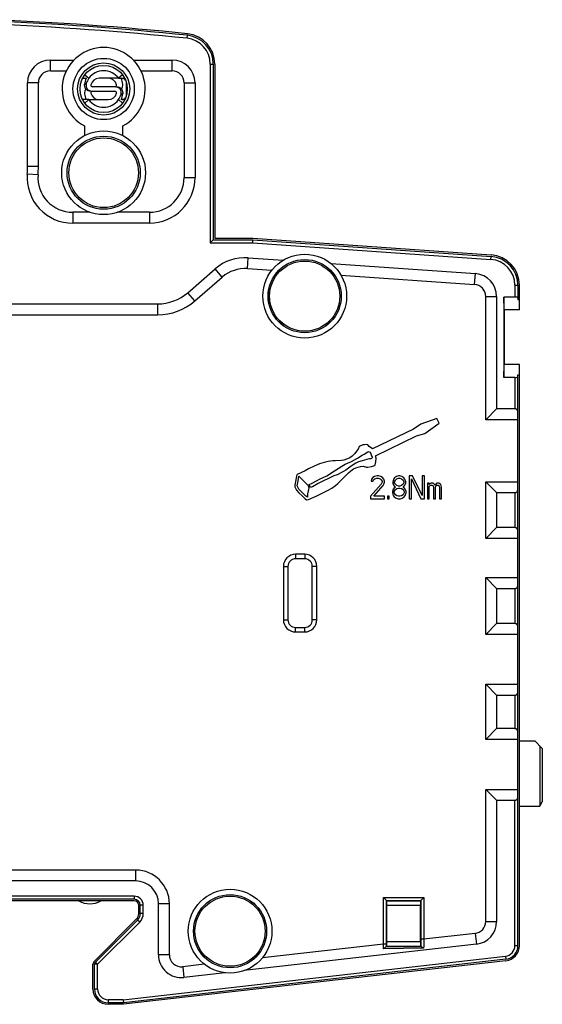
# Model space of a CAD drawing. Units: millimetres. Extents: x 0 to 420, y 0 to 297.
# Drawn here: x 170 to 204, y 113 to 178 of the extents above; entities that cross this region are included whole.
import ezdxf

# ---------------------------------------------------------------- set-up
doc = ezdxf.new("R2010")
doc.units = ezdxf.units.MM
doc.header["$LTSCALE"] = 23.1
doc.layers.get('0').update_dxf_attribs({"linetype": 'CONTINUOUS'})
doc.layers.add('03_AXES', color=7, linetype='CONTINUOUS')
doc.layers.add('09_ROUNDS', color=7, linetype='CONTINUOUS')

msp = doc.modelspace()

# ---------------------------------------------------------------- linework, layer by layer
at = {"color": 7, "linetype": 'Continuous'}
for p, q in [((173.819, 173.94), (174.077, 173.703)), ((176.284, 173.94), (176.026, 173.703)), ((173.67, 173.703), (173.899, 173.703)), ((176.026, 173.703), (176.432, 173.703)), ((174.077, 172.303), (173.67, 172.303)), ((173.819, 172.066), (174.077, 172.303)), ((176.284, 172.066), (176.026, 172.303)), ((176.432, 172.303), (176.204, 172.303))]:
    msp.add_line(p, q, dxfattribs=at)
for centre, radius in [((175.051, 167.503), 2.4), ((175.051, 167.503), 2.286), ((188.251, 159.403), 2.401), ((188.251, 159.403), 2.305), ((183.351, 117.703), 2.401), ((183.351, 117.703), 2.305)]:
    msp.add_circle(centre, radius, dxfattribs=at)
at = {"color": 9, "linetype": 'Continuous'}
for centre in [(188.251, 159.403), (183.351, 117.703)]:
    msp.add_circle(centre, 2.4, dxfattribs=at)
at = {"layer": '03_AXES', "color": 9, "linetype": 'Continuous'}
for p, q in [((180.527, 176.33), (180.548, 176.529)), ((171.551, 174.189), (171.551, 174.903)), ((179.551, 174.189), (179.551, 174.903)), ((182.051, 174.639), (182.051, 162.903)), ((182.051, 174.639), (182.251, 174.639)), ((171.551, 174.189), (172.598, 174.189)), ((177.505, 174.189), (179.551, 174.189)), ((170.765, 173.403), (170.051, 173.403)), ((170.765, 167.903), (170.765, 173.403)), ((180.337, 173.403), (180.337, 167.193)), ((180.337, 173.403), (181.051, 173.403)), ((170.765, 167.903), (170.051, 167.903)), ((170.745, 167.364), (170.033, 167.417)), ((180.337, 167.193), (181.051, 167.193)), ((173.025, 164.907), (173.025, 164.193)), ((174.144, 164.907), (173.025, 164.907)), ((178.051, 164.907), (175.959, 164.907)), ((178.051, 164.907), (178.051, 164.193)), ((182.051, 162.903), (184.841, 162.903)), ((184.841, 162.903), (200.47, 161.81)), ((184.496, 161.209), (184.546, 161.921)), ((200.47, 161.81), (200.484, 162.01)), ((182.837, 160.654), (182.369, 161.193)), ((184.496, 161.209), (186.086, 161.098)), ((181.038, 159.09), (182.837, 160.654)), ((190.632, 160.78), (199.406, 160.166)), ((199.406, 160.166), (199.456, 160.879)), ((202.051, 160.114), (202.051, 159.344)), ((202.051, 160.114), (202.251, 160.114)), ((181.038, 159.09), (180.57, 159.629)), ((200.137, 151.289), (200.137, 159.382)), ((200.137, 159.382), (200.851, 159.382)), ((178.602, 158.179), (178.602, 158.893)), ((140.886, 158.179), (178.602, 158.179)), ((202.051, 154.062), (202.051, 152.003)), ((202.251, 151.289), (200.137, 151.289)), ((200.137, 143.489), (200.137, 147.217)), ((200.137, 147.217), (202.251, 147.217)), ((202.051, 146.503), (202.051, 144.203)), ((202.251, 143.489), (200.137, 143.489)), ((187.651, 142.453), (187.651, 142.153)), ((188.251, 142.453), (187.651, 142.453)), ((188.251, 142.453), (188.251, 142.153)), ((186.851, 141.653), (186.851, 138.153)), ((186.851, 141.653), (187.151, 141.653)), ((189.051, 141.653), (188.751, 141.653)), ((189.051, 138.153), (189.051, 141.653)), ((200.137, 137.189), (200.137, 140.917)), ((200.137, 140.917), (202.251, 140.917)), ((202.051, 140.203), (202.051, 137.903)), ((186.851, 138.153), (187.151, 138.153)), ((189.051, 138.153), (188.751, 138.153)), ((187.651, 137.353), (187.651, 137.653)), ((187.651, 137.353), (188.251, 137.353)), ((188.251, 137.353), (188.251, 137.653)), ((202.251, 137.189), (200.137, 137.189)), ((200.137, 133.917), (202.251, 133.917)), ((200.137, 130.289), (200.137, 133.917)), ((202.051, 133.203), (202.051, 131.003)), ((202.251, 130.289), (200.137, 130.289)), ((200.137, 127.017), (202.251, 127.017)), ((200.137, 118.342), (200.137, 127.017)), ((202.051, 116.758), (202.051, 126.303)), ((177.151, 121.717), (162.565, 121.717)), ((177.151, 121.717), (177.151, 121.003)), ((177.051, 120.003), (142.052, 120.003)), ((177.051, 120.003), (177.051, 119.803)), ((193.431, 119.923), (196.071, 119.923)), ((193.431, 116.876), (193.431, 119.923)), ((193.631, 119.723), (195.871, 119.723)), ((193.631, 116.876), (193.631, 119.723)), ((193.649, 119.706), (195.854, 119.706)), ((195.871, 119.723), (195.871, 117.177)), ((196.071, 119.923), (196.071, 117.177)), ((177.651, 119.403), (177.451, 119.403)), ((177.651, 118.86), (177.651, 119.403)), ((179.365, 119.503), (178.651, 119.503)), ((179.365, 116.154), (179.365, 119.503)), ((193.651, 119.406), (195.851, 119.406)), ((177.417, 118.294), (177.276, 118.436)), ((177.651, 118.86), (177.451, 118.86)), ((200.137, 118.342), (200.851, 118.342)), ((174.651, 115.529), (177.417, 118.294)), ((196.071, 117.177), (195.871, 117.177)), ((199.44, 117.561), (196.071, 117.177)), ((199.44, 117.561), (199.521, 116.851)), ((185.487, 115.971), (193.431, 116.876)), ((196.06, 116.596), (193.423, 116.547)), ((193.431, 116.876), (193.631, 116.876)), ((195.895, 116.681), (193.622, 116.682)), ((193.631, 116.683), (193.631, 116.876)), ((195.854, 116.7), (193.649, 116.7)), ((195.851, 117), (193.651, 117)), ((202.051, 116.758), (202.251, 116.758)), ((176.334, 113.203), (201.431, 116.062)), ((179.365, 116.154), (178.651, 116.154)), ((201.431, 116.062), (201.453, 115.864)), ((174.651, 115.529), (174.451, 115.529)), ((174.651, 115.529), (174.51, 115.67)), ((174.651, 113.903), (174.651, 115.529)), ((181.66, 115.535), (180.24, 115.373)), ((180.24, 115.373), (180.321, 114.664)), ((174.651, 113.903), (174.451, 113.903)), ((175.351, 113.203), (175.351, 113.003)), ((176.334, 113.203), (175.351, 113.203))]:
    msp.add_line(p, q, dxfattribs=at)
at = {"layer": '03_AXES', "color": 7, "linetype": 'Continuous'}
for p, q in [((171.551, 174.903), (173.098, 174.903)), ((177.005, 174.903), (179.551, 174.903)), ((182.251, 174.639), (182.251, 163.103)), ((182.351, 174.639), (182.351, 163.203)), ((170.051, 167.903), (170.051, 173.403)), ((176.026, 173.703), (174.75, 173.703)), ((181.051, 173.403), (181.051, 167.193)), ((174.077, 172.303), (175.353, 172.303)), ((173.801, 170.582), (173.801, 169.952)), ((176.301, 169.952), (176.301, 170.582)), ((178.051, 164.193), (173.025, 164.193)), ((182.051, 162.903), (182.251, 163.103)), ((182.251, 163.103), (184.848, 163.103)), ((182.351, 163.203), (184.851, 163.203)), ((184.841, 162.903), (184.848, 163.103)), ((184.848, 163.103), (200.484, 162.01)), ((184.851, 163.203), (200.491, 162.109)), ((184.546, 161.921), (186.836, 161.761)), ((180.57, 159.629), (182.369, 161.193)), ((189.981, 161.541), (199.456, 160.879)), ((202.251, 160.114), (202.251, 159.179)), ((202.351, 158.503), (202.351, 160.114)), ((200.851, 159.382), (200.851, 152.003)), ((201.351, 158.503), (201.33, 159.344)), ((201.33, 159.344), (201.33, 154.062)), ((202.051, 159.344), (201.33, 159.344)), ((202.251, 159.179), (202.351, 159.179)), ((201.351, 158.503), (201.351, 154.903)), ((202.351, 158.503), (201.351, 158.503)), ((201.33, 154.062), (201.351, 154.903)), ((202.351, 154.903), (201.351, 154.903)), ((202.351, 116.758), (202.351, 154.903)), ((202.051, 154.062), (201.33, 154.062)), ((202.251, 116.758), (202.251, 154.227)), ((202.251, 154.227), (202.351, 154.227)), ((200.137, 151.289), (200.851, 152.003)), ((202.051, 152.003), (200.851, 152.003)), ((196.935, 151.357), (195.868, 151.001)), ((197.088, 151.052), (196.935, 151.357)), ((195.386, 150.671), (192.693, 149.376)), ((195.868, 151.001), (195.386, 150.671)), ((196.148, 150.392), (197.088, 151.052)), ((192.897, 148.919), (195.589, 150.239)), ((195.589, 150.239), (196.148, 150.392)), ((191.754, 149.35), (191.652, 149.223)), ((191.83, 149.528), (191.754, 149.35)), ((192.058, 149.63), (191.83, 149.528)), ((192.185, 149.63), (192.058, 149.63)), ((192.338, 149.655), (192.185, 149.63)), ((192.389, 149.63), (192.338, 149.655)), ((192.49, 149.528), (192.389, 149.63)), ((192.693, 149.376), (192.49, 149.528)), ((191.068, 148.715), (190.992, 148.69)), ((191.22, 148.792), (191.068, 148.715)), ((191.373, 148.893), (191.22, 148.792)), ((191.322, 148.538), (191.728, 148.766)), ((191.55, 149.071), (191.373, 148.893)), ((191.652, 149.223), (191.55, 149.071)), ((191.728, 148.766), (192.033, 148.969)), ((192.033, 148.969), (192.16, 149.02)), ((192.16, 149.02), (192.389, 149.173)), ((192.516, 148.715), (192.338, 148.665)), ((192.389, 149.173), (192.439, 149.198)), ((192.439, 149.198), (192.541, 149.147)), ((192.592, 148.715), (192.516, 148.715)), ((192.541, 149.147), (192.668, 148.868)), ((192.643, 148.741), (192.592, 148.715)), ((192.668, 148.766), (192.643, 148.741)), ((192.668, 148.868), (192.693, 148.817)), ((192.693, 148.817), (192.668, 148.766)), ((192.947, 148.766), (192.897, 148.919)), ((192.922, 148.512), (192.947, 148.766)), ((188.502, 148.055), (188.274, 147.928)), ((188.883, 148.233), (188.502, 148.055)), ((189.214, 148.385), (188.883, 148.233)), ((189.518, 148.487), (189.214, 148.385)), ((189.798, 148.538), (189.518, 148.487)), ((190.103, 148.588), (189.798, 148.538)), ((190.255, 148.588), (190.103, 148.588)), ((190.204, 147.928), (190.687, 148.233)), ((190.661, 148.614), (190.255, 148.588)), ((190.814, 148.639), (190.661, 148.614)), ((190.687, 148.233), (190.915, 148.36)), ((190.992, 148.69), (190.814, 148.639)), ((190.915, 148.36), (191.068, 148.436)), ((191.22, 148.182), (190.941, 147.979)), ((191.068, 148.436), (191.322, 148.538)), ((191.423, 148.334), (191.22, 148.182)), ((191.271, 147.928), (191.449, 148.055)), ((191.601, 148.436), (191.423, 148.334)), ((191.449, 148.055), (191.601, 148.131)), ((191.779, 148.512), (191.601, 148.436)), ((191.601, 148.131), (191.754, 148.182)), ((191.754, 148.182), (191.906, 148.207)), ((192.033, 148.588), (191.779, 148.512)), ((191.906, 148.207), (192.084, 148.233)), ((192.338, 148.665), (192.033, 148.588)), ((192.084, 148.233), (192.312, 148.182)), ((192.312, 148.182), (192.389, 148.182)), ((192.389, 148.182), (192.643, 148.207)), ((192.643, 148.207), (192.846, 148.284)), ((192.846, 148.284), (192.871, 148.334)), ((192.871, 148.334), (192.922, 148.512)), ((187.715, 147.598), (187.664, 147.344)), ((187.766, 147.699), (187.715, 147.598)), ((188.274, 147.928), (187.766, 147.699)), ((187.817, 147.268), (187.867, 147.572)), ((187.867, 147.572), (188.477, 146.963)), ((190.153, 147.598), (189.137, 147.09)), ((189.264, 147.395), (189.696, 147.598)), ((189.696, 147.598), (189.823, 147.674)), ((189.823, 147.674), (190.026, 147.826)), ((190.026, 147.826), (190.204, 147.928)), ((190.382, 147.674), (190.153, 147.598)), ((190.788, 147.877), (190.382, 147.674)), ((190.433, 147.09), (190.915, 147.572)), ((190.941, 147.979), (190.788, 147.877)), ((190.915, 147.572), (191.119, 147.801)), ((191.119, 147.801), (191.271, 147.928)), ((192.731, 147.503), (192.631, 147.376)), ((192.831, 147.567), (192.731, 147.503)), ((192.781, 147.344), (192.856, 147.408)), ((193.006, 147.599), (192.831, 147.567)), ((192.856, 147.408), (192.981, 147.439)), ((192.981, 147.439), (193.081, 147.439)), ((193.106, 147.599), (193.006, 147.599)), ((193.081, 147.439), (193.206, 147.408)), ((193.256, 147.567), (193.106, 147.599)), ((193.206, 147.408), (193.281, 147.344)), ((193.356, 147.503), (193.256, 147.567)), ((193.456, 147.376), (193.356, 147.503)), ((194.156, 147.471), (194.081, 147.376)), ((194.281, 147.567), (194.156, 147.471)), ((194.206, 147.312), (194.306, 147.408)), ((194.406, 147.599), (194.281, 147.567)), ((194.306, 147.408), (194.406, 147.439)), ((194.506, 147.599), (194.406, 147.599)), ((194.406, 147.439), (194.506, 147.439)), ((194.631, 147.567), (194.506, 147.599)), ((194.506, 147.439), (194.606, 147.408)), ((194.606, 147.408), (194.706, 147.312)), ((194.756, 147.471), (194.631, 147.567)), ((194.831, 147.376), (194.756, 147.471)), ((195.106, 147.599), (195.106, 146.099)), ((195.331, 147.599), (195.106, 147.599)), ((195.256, 146.099), (195.256, 147.408)), ((195.256, 147.408), (195.881, 146.099)), ((195.956, 146.322), (195.331, 147.599)), ((195.956, 147.599), (195.956, 146.322)), ((196.106, 147.599), (195.956, 147.599)), ((196.106, 146.099), (196.106, 147.599)), ((187.664, 147.344), (187.613, 146.988)), ((187.613, 146.988), (187.613, 146.887)), ((187.613, 146.887), (187.69, 146.709)), ((187.766, 146.937), (187.817, 147.268)), ((187.817, 146.81), (187.766, 146.937)), ((187.867, 146.734), (187.817, 146.81)), ((188.477, 146.963), (188.528, 146.81)), ((188.528, 146.81), (188.502, 146.709)), ((188.553, 147.039), (188.731, 147.115)), ((188.629, 146.836), (188.553, 147.039)), ((188.756, 146.887), (188.629, 146.836)), ((188.731, 147.115), (189.036, 147.268)), ((189.137, 147.09), (188.756, 146.887)), ((189.036, 147.268), (189.264, 147.395)), ((189.798, 146.658), (190.026, 146.785)), ((190.026, 146.785), (190.28, 146.963)), ((190.28, 146.963), (190.433, 147.09)), ((193.281, 147.057), (192.581, 146.259)), ((192.631, 147.376), (192.606, 147.248)), ((192.606, 147.248), (192.731, 147.248)), ((192.731, 147.248), (192.781, 147.344)), ((192.781, 146.259), (193.406, 146.961)), ((193.281, 147.344), (193.331, 147.248)), ((193.331, 147.184), (193.281, 147.057)), ((193.331, 147.248), (193.331, 147.184)), ((193.406, 146.961), (193.456, 147.057)), ((193.481, 147.248), (193.456, 147.376)), ((193.456, 147.057), (193.481, 147.184)), ((193.481, 147.184), (193.481, 147.248)), ((194.081, 147.376), (194.031, 147.216)), ((194.031, 147.216), (194.031, 147.12)), ((194.031, 147.12), (194.081, 146.993)), ((194.156, 146.833), (194.056, 146.737)), ((194.081, 146.993), (194.156, 146.897)), ((194.156, 147.216), (194.206, 147.312)), ((194.156, 147.152), (194.156, 147.216)), ((194.206, 147.057), (194.156, 147.152)), ((194.156, 146.897), (194.206, 146.865)), ((194.206, 146.865), (194.156, 146.833)), ((194.306, 146.961), (194.206, 147.057)), ((194.206, 146.705), (194.306, 146.769)), ((194.406, 146.929), (194.306, 146.961)), ((194.306, 146.769), (194.406, 146.801)), ((194.506, 146.929), (194.406, 146.929)), ((194.406, 146.801), (194.506, 146.801)), ((194.606, 146.961), (194.506, 146.929)), ((194.506, 146.801), (194.606, 146.769)), ((194.706, 147.057), (194.606, 146.961)), ((194.606, 146.769), (194.706, 146.705)), ((194.706, 147.312), (194.756, 147.216)), ((194.756, 147.152), (194.706, 147.057)), ((194.706, 146.865), (194.756, 146.897)), ((194.756, 146.833), (194.706, 146.865)), ((194.756, 147.216), (194.756, 147.152)), ((194.756, 146.897), (194.831, 146.993)), ((194.856, 146.737), (194.756, 146.833)), ((194.881, 147.216), (194.831, 147.376)), ((194.831, 146.993), (194.881, 147.12)), ((194.881, 147.12), (194.881, 147.216)), ((196.306, 147.12), (196.306, 146.099)), ((196.431, 147.12), (196.306, 147.12)), ((196.431, 147.025), (196.431, 147.12)), ((196.481, 147.088), (196.431, 147.025)), ((196.431, 146.897), (196.481, 146.961)), ((196.431, 146.099), (196.431, 146.897)), ((196.556, 147.12), (196.481, 147.088)), ((196.481, 146.961), (196.556, 146.993)), ((196.656, 147.12), (196.556, 147.12)), ((196.556, 146.993), (196.606, 146.993)), ((196.606, 146.993), (196.656, 146.961)), ((196.731, 147.088), (196.656, 147.12)), ((196.656, 146.961), (196.681, 146.929)), ((196.681, 146.929), (196.706, 146.865)), ((196.706, 146.865), (196.706, 146.099)), ((196.806, 146.993), (196.731, 147.088)), ((196.881, 147.088), (196.806, 146.993)), ((196.831, 146.865), (196.856, 146.929)), ((196.831, 146.099), (196.831, 146.865)), ((196.856, 146.929), (196.881, 146.961)), ((196.956, 147.12), (196.881, 147.088)), ((196.881, 146.961), (196.931, 146.993)), ((196.931, 146.993), (197.006, 146.993)), ((197.056, 147.12), (196.956, 147.12)), ((197.006, 146.993), (197.056, 146.961)), ((197.131, 147.088), (197.056, 147.12)), ((197.056, 146.961), (197.081, 146.929)), ((197.081, 146.929), (197.106, 146.865)), ((197.106, 146.865), (197.106, 146.099)), ((197.181, 147.025), (197.131, 147.088)), ((197.231, 146.865), (197.181, 147.025)), ((197.231, 146.099), (197.231, 146.865)), ((200.851, 146.503), (200.137, 147.217)), ((187.69, 146.709), (187.715, 146.658)), ((187.715, 146.658), (187.867, 146.48)), ((188.096, 146.48), (187.867, 146.734)), ((187.867, 146.48), (188.096, 146.277)), ((188.325, 146.277), (188.096, 146.48)), ((188.096, 146.277), (188.274, 146.099)), ((188.426, 146.201), (188.325, 146.277)), ((188.502, 146.709), (188.426, 146.429)), ((188.426, 146.429), (188.426, 146.201)), ((188.502, 146.048), (189.01, 146.277)), ((189.01, 146.277), (189.264, 146.404)), ((189.264, 146.404), (189.493, 146.506)), ((189.493, 146.506), (189.798, 146.658)), ((192.581, 146.259), (192.581, 146.099)), ((193.481, 146.259), (192.781, 146.259)), ((193.481, 146.099), (193.481, 146.259)), ((193.681, 146.259), (193.681, 146.099)), ((193.806, 146.259), (193.681, 146.259)), ((193.806, 146.099), (193.806, 146.259)), ((194.056, 146.737), (194.006, 146.578)), ((194.006, 146.578), (194.006, 146.482)), ((194.006, 146.482), (194.056, 146.322)), ((194.056, 146.322), (194.131, 146.227)), ((194.131, 146.578), (194.206, 146.705)), ((194.131, 146.482), (194.131, 146.578)), ((194.206, 146.354), (194.131, 146.482)), ((194.131, 146.227), (194.256, 146.131)), ((194.306, 146.291), (194.206, 146.354)), ((194.256, 146.131), (194.381, 146.099)), ((194.406, 146.259), (194.306, 146.291)), ((194.506, 146.259), (194.406, 146.259)), ((194.606, 146.291), (194.506, 146.259)), ((194.531, 146.099), (194.656, 146.131)), ((194.706, 146.354), (194.606, 146.291)), ((194.656, 146.131), (194.781, 146.227)), ((194.706, 146.705), (194.781, 146.578)), ((194.781, 146.482), (194.706, 146.354)), ((194.781, 146.578), (194.781, 146.482)), ((194.781, 146.227), (194.856, 146.322)), ((194.906, 146.578), (194.856, 146.737)), ((194.856, 146.322), (194.906, 146.482)), ((194.906, 146.482), (194.906, 146.578)), ((200.851, 146.503), (200.851, 144.203)), ((200.851, 146.503), (202.051, 146.503)), ((188.274, 146.099), (188.375, 146.023)), ((188.375, 146.023), (188.502, 146.048)), ((192.581, 146.099), (193.481, 146.099)), ((193.681, 146.099), (193.806, 146.099)), ((194.381, 146.099), (194.531, 146.099)), ((195.106, 146.099), (195.256, 146.099)), ((195.881, 146.099), (196.106, 146.099)), ((196.306, 146.099), (196.431, 146.099)), ((196.706, 146.099), (196.831, 146.099)), ((197.106, 146.099), (197.231, 146.099)), ((200.137, 143.489), (200.851, 144.203)), ((202.051, 144.203), (200.851, 144.203)), ((187.151, 141.653), (187.151, 138.153)), ((188.251, 142.153), (187.651, 142.153)), ((188.751, 138.153), (188.751, 141.653)), ((200.851, 140.203), (200.137, 140.917)), ((200.851, 140.203), (200.851, 137.903)), ((200.851, 140.203), (202.051, 140.203)), ((200.137, 137.189), (200.851, 137.903)), ((202.051, 137.903), (200.851, 137.903)), ((187.651, 137.653), (188.251, 137.653)), ((200.851, 133.203), (200.137, 133.917)), ((200.851, 133.203), (202.051, 133.203)), ((200.851, 133.203), (200.851, 131.003)), ((200.137, 130.289), (200.851, 131.003)), ((202.051, 131.003), (200.851, 131.003)), ((202.351, 130.203), (203.351, 130.203)), ((203.351, 130.203), (203.851, 129.703)), ((203.678, 129.876), (203.678, 125.903)), ((203.851, 129.703), (203.851, 126.203)), ((200.851, 126.303), (200.137, 127.017)), ((200.851, 126.303), (202.051, 126.303)), ((200.851, 126.303), (200.851, 118.342)), ((203.678, 125.903), (203.851, 126.203)), ((202.351, 125.903), (203.678, 125.903)), ((177.151, 121.003), (161.851, 121.003)), ((177.051, 119.803), (142.052, 119.803)), ((177.051, 119.703), (142.052, 119.703)), ((193.431, 119.923), (193.649, 119.706)), ((195.854, 119.706), (196.071, 119.923)), ((177.351, 118.86), (177.351, 119.403)), ((177.451, 118.86), (177.451, 119.403)), ((178.651, 116.154), (178.651, 119.503)), ((193.651, 117), (193.651, 119.406)), ((195.851, 117), (195.851, 119.406)), ((174.439, 115.741), (177.205, 118.507)), ((174.51, 115.67), (177.276, 118.436)), ((199.521, 116.851), (184.281, 115.115)), ((193.649, 116.7), (193.631, 116.683)), ((195.854, 116.7), (195.872, 116.682)), ((201.453, 115.864), (176.346, 113.003)), ((201.465, 115.764), (176.351, 112.903)), ((174.351, 113.903), (174.351, 115.529)), ((174.451, 113.903), (174.451, 115.529)), ((183.028, 114.972), (180.321, 114.664)), ((176.334, 113.203), (176.346, 113.003)), ((176.346, 113.003), (175.351, 113.003)), ((176.351, 112.903), (175.351, 112.903))]:
    msp.add_line(p, q, dxfattribs=at)
at = {"layer": '03_AXES', "color": 9, "linetype": 'Continuous'}
for radius in [2.013, 1.714]:
    msp.add_circle((175.051, 173.003), radius, dxfattribs=at)
at = {"layer": '03_AXES', "color": 7, "linetype": 'Continuous'}
for centre, radius in [((175.051, 173.003), 1.55), ((175.051, 167.503), 2.75), ((188.251, 159.403), 2.75), ((183.351, 117.703), 2.75)]:
    msp.add_circle(centre, radius, dxfattribs=at)
at = {"layer": '03_AXES', "color": 9, "linetype": 'Continuous'}
for centre, radius, start, end in [((159.851, -22.297), 199.7, 84.05721, 87.78349), ((180.351, 174.639), 1.7, 0, 84.05721), ((171.551, 173.403), 0.786, 90, 180), ((179.551, 173.403), 0.786, 0, 90), ((163.551, 167.903), 7.214, 355.7139, 360), ((173.025, 167.193), 2.286, 175.7139, 270), ((178.051, 167.193), 2.286, 270, 360), ((200.351, 160.114), 1.7, 0, 86), ((184.337, 158.928), 2.286, 86, 131), ((199.351, 159.382), 0.786, 0, 86), ((178.602, 161.893), 3.714, 270, 311), ((187.651, 141.653), 0.8, 90, 180), ((188.251, 141.653), 0.8, 0, 90), ((187.651, 138.153), 0.8, 180, 270), ((188.251, 138.153), 0.8, 270, 360), ((177.151, 119.503), 2.214, 0, 90), ((177.051, 119.403), 0.6, 0, 90), ((176.851, 118.86), 0.8, 315, 360), ((199.351, 118.342), 0.786, 276.5, 360), ((327.089, 117.173), 131.218, 179.99846, 180.2146), ((281.915, 115.242), 85.865, 178.70874, 179.0968), ((101.904, 118.924), 91.55, 358.51231, 358.71831), ((201.351, 116.758), 0.7, 276.5, 360), ((180.151, 116.154), 0.786, 180, 276.5), ((175.351, 113.903), 0.7, 180, 270)]:
    msp.add_arc(centre, radius, start, end, dxfattribs=at)
at = {"layer": '03_AXES', "color": 7, "linetype": 'Continuous'}
for centre, radius, start, end in [((159.851, -22.297), 199.9, 84.05721, 87.78349), ((159.851, -22.297), 200, 84.05721, 87.78349), ((180.351, 174.639), 1.9, 0, 84.05721), ((180.351, 174.639), 2, 0, 84.05721), ((175.051, 173.003), 2.725, 297.30426, 242.69574), ((171.551, 173.403), 1.5, 90, 180), ((179.551, 173.403), 1.5, 0, 90), ((175.051, 173.003), 1.2, 35.68533, 144.31467), ((174.311, 173.253), 0.1, 167.16041, 270), ((174.75, 173.153), 0.55, 90, 167.16041), ((175.353, 173.153), 0.55, 12.83959, 90), ((175.791, 173.253), 0.1, 279.90202, 12.83959), ((174.311, 172.753), 0.1, 99.90202, 192.83959), ((174.75, 172.853), 0.55, 192.83959, 270), ((175.353, 172.853), 0.55, 270, 347.16041), ((175.791, 172.753), 0.1, 347.16041, 90), ((175.051, 173.003), 1.2, 215.68533, 324.31467), ((163.551, 167.903), 6.5, 355.7139, 360), ((173.025, 167.193), 3, 175.7139, 270), ((178.051, 167.193), 3, 270, 360), ((184.337, 158.928), 3, 86, 131), ((200.351, 160.114), 1.9, 0, 86), ((200.351, 160.114), 2, 0, 86), ((199.351, 159.382), 1.5, 0, 86), ((178.602, 161.893), 3, 270, 311), ((187.651, 141.653), 0.5, 90, 180), ((188.251, 141.653), 0.5, 0, 90), ((187.651, 138.153), 0.5, 180, 270), ((188.251, 138.153), 0.5, 270, 360), ((177.151, 119.503), 1.5, 0, 90), ((174.151, 120.903), 1.4, 238.99728, 301.00272), ((177.051, 119.403), 0.4, 0, 90), ((177.051, 119.403), 0.3, 0, 90), ((176.851, 118.86), 0.5, 315, 360), ((176.851, 118.86), 0.6, 315, 360), ((199.351, 118.342), 1.5, 276.5, 360), ((201.351, 116.758), 0.9, 276.5, 360), ((201.351, 116.758), 1, 276.5, 360), ((174.651, 115.529), 0.3, 135, 180), ((180.151, 116.154), 1.5, 180, 276.5), ((174.651, 115.529), 0.2, 135, 180), ((175.351, 113.903), 1, 180, 270), ((175.351, 113.903), 0.9, 180, 270)]:
    msp.add_arc(centre, radius, start, end, dxfattribs=at)
for centre, major_axis, ratio, start_param, end_param in [((202.051, 159.277), (0.2, 0), 0.336537, 0, 1.570796), ((202.051, 154.129), (0.2, 0), 0.336537, -1.570796, 0), ((193.649, 119.406), (0, 0.3), 0.008727, -1.570796, -0.008727), ((195.854, 119.406), (0, 0.3), 0.008727, 0.008727, 1.570796), ((193.649, 117), (0, 0.3), 0.008727, -3.132866, -1.570796), ((195.854, 117), (0, 0.3), 0.008727, -4.712389, -3.150319)]:
    msp.add_ellipse(centre, major_axis=major_axis, ratio=ratio, start_param=start_param, end_param=end_param, dxfattribs=at)
for points, knots in [([(202.251, 151.725), (202.251, 151.757), (202.249, 151.805), (202.234, 151.866), (202.217, 151.908), (202.19, 151.947), (202.152, 151.978), (202.105, 151.998), (202.069, 152.003), (202.051, 152.003)], [0, 0, 0, 0, 0.249117, 0.368656, 0.486054, 0.604068, 0.727185, 0.859526, 1, 1, 1, 1]), ([(202.051, 146.503), (202.069, 146.503), (202.105, 146.508), (202.152, 146.528), (202.19, 146.559), (202.217, 146.598), (202.234, 146.64), (202.249, 146.701), (202.251, 146.749), (202.251, 146.781)], [0, 0, 0, 0, 0.140474, 0.272815, 0.395932, 0.513946, 0.631344, 0.750883, 1, 1, 1, 1]), ([(202.251, 143.925), (202.251, 143.957), (202.249, 144.005), (202.234, 144.066), (202.217, 144.108), (202.19, 144.147), (202.152, 144.178), (202.105, 144.198), (202.069, 144.203), (202.051, 144.203)], [0, 0, 0, 0, 0.249117, 0.368656, 0.486054, 0.604068, 0.727185, 0.859526, 1, 1, 1, 1]), ([(202.051, 140.203), (202.069, 140.203), (202.105, 140.208), (202.152, 140.228), (202.19, 140.259), (202.217, 140.298), (202.234, 140.34), (202.249, 140.401), (202.251, 140.449), (202.251, 140.481)], [0, 0, 0, 0, 0.140474, 0.272815, 0.395932, 0.513946, 0.631344, 0.750883, 1, 1, 1, 1]), ([(202.251, 137.625), (202.251, 137.657), (202.249, 137.705), (202.234, 137.766), (202.217, 137.808), (202.19, 137.847), (202.152, 137.878), (202.105, 137.898), (202.069, 137.903), (202.051, 137.903)], [0, 0, 0, 0, 0.249117, 0.368656, 0.486054, 0.604068, 0.727185, 0.859526, 1, 1, 1, 1]), ([(202.051, 133.203), (202.069, 133.203), (202.105, 133.208), (202.152, 133.228), (202.19, 133.259), (202.217, 133.298), (202.234, 133.34), (202.249, 133.401), (202.251, 133.449), (202.251, 133.481)], [0, 0, 0, 0, 0.140474, 0.272815, 0.395932, 0.513946, 0.631344, 0.750883, 1, 1, 1, 1]), ([(202.251, 130.725), (202.251, 130.757), (202.249, 130.805), (202.234, 130.866), (202.217, 130.908), (202.19, 130.947), (202.152, 130.978), (202.105, 130.998), (202.069, 131.003), (202.051, 131.003)], [0, 0, 0, 0, 0.249117, 0.368656, 0.486054, 0.604068, 0.727185, 0.859526, 1, 1, 1, 1]), ([(202.051, 126.303), (202.069, 126.303), (202.105, 126.308), (202.152, 126.328), (202.19, 126.359), (202.217, 126.398), (202.234, 126.44), (202.249, 126.501), (202.251, 126.549), (202.251, 126.581)], [0, 0, 0, 0, 0.140474, 0.272815, 0.395932, 0.513946, 0.631344, 0.750883, 1, 1, 1, 1]), ([(193.622, 116.682), (193.62, 116.682), (193.615, 116.681), (193.603, 116.677), (193.586, 116.668), (193.563, 116.654), (193.537, 116.637), (193.51, 116.617), (193.471, 116.587), (193.442, 116.564), (193.423, 116.547)], [0, 0, 0, 0, 0.027444, 0.062707, 0.154177, 0.267813, 0.397315, 0.53807, 0.686855, 1, 1, 1, 1]), ([(193.631, 116.683), (193.631, 116.683), (193.63, 116.683), (193.628, 116.682), (193.626, 116.682), (193.624, 116.682), (193.622, 116.682)], [0, 0, 0, 0, 0.075068, 0.267166, 0.575986, 1, 1, 1, 1]), ([(195.895, 116.681), (195.892, 116.681), (195.887, 116.681), (195.882, 116.681), (195.878, 116.682), (195.876, 116.682), (195.874, 116.682), (195.873, 116.682), (195.872, 116.682), (195.872, 116.682)], [0, 0, 0, 0, 0.425786, 0.595599, 0.736106, 0.847024, 0.928088, 0.979077, 1, 1, 1, 1]), ([(195.895, 116.681), (195.9, 116.681), (195.911, 116.679), (195.936, 116.671), (195.971, 116.654), (196.015, 116.628), (196.045, 116.607), (196.06, 116.596)], [0, 0, 0, 0, 0.082161, 0.181276, 0.419554, 0.696454, 1, 1, 1, 1])]:
    msp.add_open_spline(points, degree=3, knots=knots, dxfattribs=at)
at = {"layer": '09_ROUNDS', "color": 7, "linetype": 'Continuous'}
for p, q in [((176.551, 172.621), (176.551, 173.385)), ((174.2, 172.853), (175.791, 172.853)), ((175.903, 173.153), (174.311, 173.153)), ((156.801, 158.893), (178.602, 158.893))]:
    msp.add_line(p, q, dxfattribs=at)
for centre, radius, start, end in [((175.87, 173.01), 2.09, 160.62626, 171.72836), ((175.051, 173.003), 1.2, 144.31467, 161.84862), ((174.233, 173.01), 2.09, 8.27164, 19.37374), ((175.906, 173.253), 0.399, 321.01562, 8.28169), ((176.251, 173.403), 0.3, 39.29047, 90), ((174.196, 172.753), 0.399, 141.01561, 188.2817), ((175.87, 172.996), 2.09, 188.27166, 199.37372), ((175.051, 173.003), 1.2, 324.31467, 341.84862), ((174.233, 172.996), 2.09, 340.62628, 351.72834), ((176.251, 172.603), 0.3, 270, 320.93529)]:
    msp.add_arc(centre, radius, start, end, dxfattribs=at)
for points, knots in [([(174.2, 172.853), (174.171, 172.853), (174.114, 172.859), (174.032, 172.886), (173.957, 172.93), (173.894, 172.989), (173.844, 173.06), (173.811, 173.139), (173.796, 173.225), (173.798, 173.282), (173.802, 173.31)], [0, 0, 0, 0, 0.125, 0.250005, 0.375005, 0.500006, 0.625011, 0.75001, 0.875004, 1, 1, 1, 1]), ([(173.911, 173.377), (173.901, 173.347), (173.889, 173.285), (173.893, 173.189), (173.919, 173.098), (173.966, 173.015), (174.031, 172.945), (174.11, 172.893), (174.199, 172.86), (174.263, 172.853), (174.294, 172.853)], [0, 0, 0, 0, 0.124999, 0.24999, 0.374988, 0.499988, 0.62499, 0.749993, 0.874992, 1, 1, 1, 1]), ([(176.192, 172.629), (176.201, 172.659), (176.214, 172.721), (176.21, 172.817), (176.184, 172.908), (176.137, 172.991), (176.072, 173.061), (175.993, 173.113), (175.903, 173.146), (175.84, 173.153), (175.809, 173.153)], [0, 0, 0, 0, 0.124999, 0.24999, 0.374988, 0.499988, 0.62499, 0.749993, 0.874992, 1, 1, 1, 1]), ([(175.903, 173.153), (175.932, 173.153), (175.989, 173.147), (176.071, 173.12), (176.145, 173.076), (176.209, 173.017), (176.258, 172.946), (176.292, 172.867), (176.307, 172.781), (176.305, 172.724), (176.301, 172.696)], [0, 0, 0, 0, 0.125, 0.250005, 0.375005, 0.500006, 0.625011, 0.75001, 0.875004, 1, 1, 1, 1])]:
    msp.add_open_spline(points, degree=3, knots=knots, dxfattribs=at)
at = {"layer": '09_ROUNDS', "color": 9, "linetype": 'Continuous'}
for points, knots in [([(173.802, 173.31), (173.819, 173.318), (173.856, 173.339), (173.892, 173.363), (173.911, 173.377)], [0, 0, 0, 0, 0.436069, 1, 1, 1, 1]), ([(176.301, 172.696), (176.284, 172.688), (176.246, 172.667), (176.211, 172.643), (176.192, 172.629)], [0, 0, 0, 0, 0.43607, 1, 1, 1, 1])]:
    msp.add_open_spline(points, degree=3, knots=knots, dxfattribs=at)

doc.saveas('drawing.dxf')
